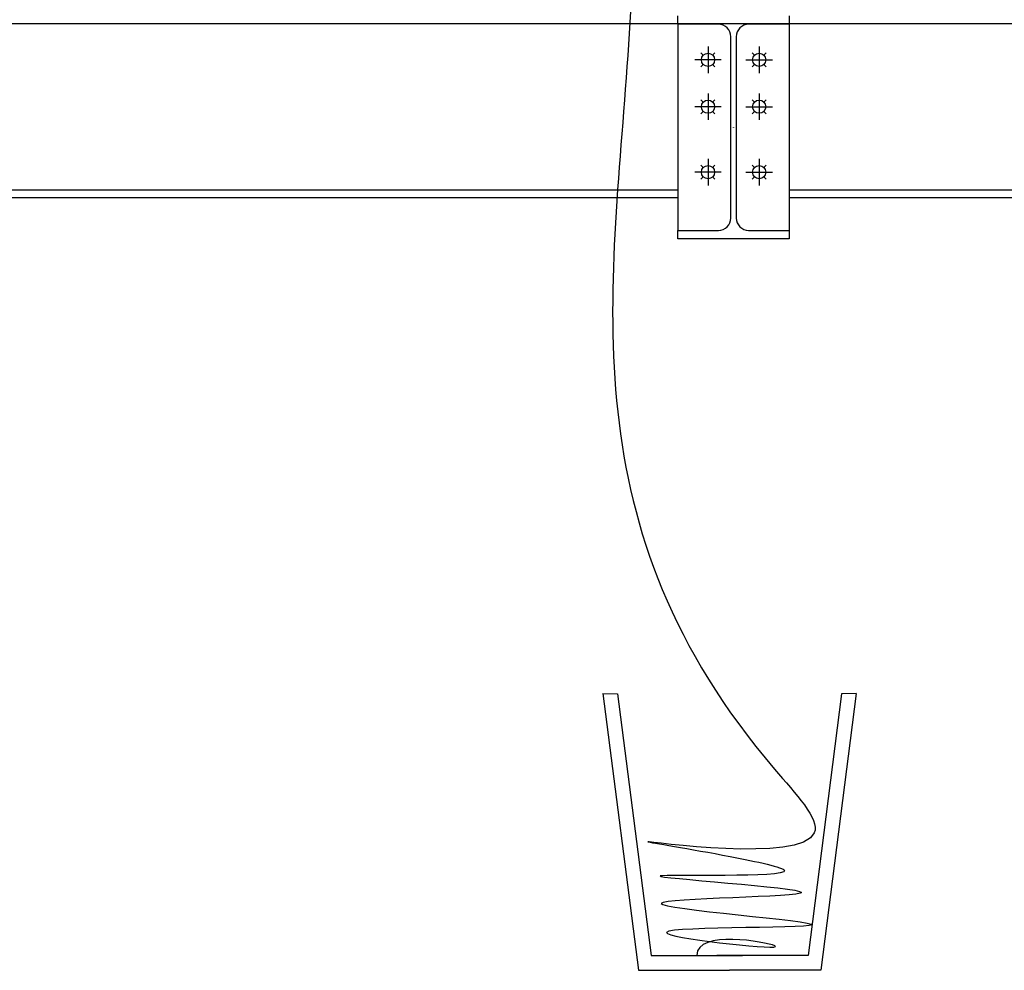
# Model space of a CAD drawing. Extents: x -11.3 to 74.2, y -19.1 to 30.6.
# Drawn here: x 35.9 to 37.1, y 22.8 to 24 of the extents above; entities that cross this region are included whole.
import ezdxf

# ---------------------------------------------------------------- set-up
doc = ezdxf.new("R2010")
doc.units = 0
doc.layers.add('FOTA', color=202, linetype='Continuous')
doc.layers.add('METAL', color=157, linetype='Continuous')

# ---------------------------------------------------------------- blocks, each defined once
blk = doc.blocks.new('A$C575867E2')
at = {"layer": 'FOTA'}
for p, q in [((-0.1535, 0.3351), (-0.1104, -0.0001)), ((-0.1535, 0.3351), (-0.1357, 0.3347)), ((-0.1357, 0.3347), (-0.095, 0.0179)), ((0.1353, 0.3349), (0.095, 0.018)), ((0.153, 0.3353), (0.1104, 0.0001)), ((0.153, 0.3353), (0.1353, 0.3349)), ((-0.095, 0.0179), (0.0154, 0.0179)), ((0.095, 0.018), (-0.0154, 0.0179)), ((0.1104, 0.0001), (0, 0)), ((-0.1104, -0.0001), (0, 0))]:
    blk.add_line(p, q, dxfattribs=at)
at = {"layer": 'FOTA', "start_tangent": (0.130836, -0.991404, -0.000038), "end_tangent": (0.000615, -1)}
blk.add_spline([(-0.1699, 2.8838, 0), (-0.1234, 1.9676), (-0.1234, 1.1078), (0.0544, 0.2436), (0.1025, 0.1665), (-0.099, 0.1555), (0.0006, 0.1378), (0.0666, 0.1206), (-0.0842, 0.1142), (0.0869, 0.0943), (-0.0827, 0.081), (0.0997, 0.0549), (-0.0753, 0.0443), (0.0546, 0.0296), (-0.0398, 0.0179)], degree=3, dxfattribs=at)
blk = doc.blocks.new('A$C406B7A8A')
at = {"layer": 'FOTA'}
blk.add_blockref('A$C575867E2', (-6.6094, 4.1209, 0), dxfattribs=at)

msp = doc.modelspace()

# ---------------------------------------------------------------- linework, layer by layer
at = {"layer": 'METAL'}
for p, q in [((36.6563, 23.9548), (36.6563, 23.965)), ((36.7913, 23.965), (36.7913, 23.9548)), ((25.4228, 23.9558), (44.4677, 23.9558)), ((36.6563, 23.9552), (36.6563, 23.7052)), ((36.7055, 23.9548), (36.6563, 23.9548)), ((36.7913, 23.9548), (36.7421, 23.9548)), ((36.7913, 23.9552), (36.7913, 23.7052)), ((36.7205, 23.7202), (36.7205, 23.9398)), ((36.7271, 23.9398), (36.7271, 23.7202)), ((36.6929, 23.9278), (36.6929, 23.8958)), ((36.7548, 23.9278), (36.7548, 23.8958)), ((36.7089, 23.9118), (36.6769, 23.9118)), ((36.6844, 23.9203), (36.6872, 23.9175)), ((36.7013, 23.9203), (36.6985, 23.9175)), ((36.7388, 23.9118), (36.7708, 23.9118)), ((36.7463, 23.9203), (36.7491, 23.9175)), ((36.7633, 23.9203), (36.7605, 23.9175)), ((36.6872, 23.9062), (36.6844, 23.9034)), ((36.6985, 23.9062), (36.7013, 23.9034)), ((36.7491, 23.9062), (36.7463, 23.9034)), ((36.7605, 23.9062), (36.7633, 23.9034)), ((36.6844, 23.8635), (36.6872, 23.8607)), ((36.6929, 23.871), (36.6929, 23.839)), ((36.7013, 23.8635), (36.6985, 23.8607)), ((36.7463, 23.8635), (36.7491, 23.8607)), ((36.7548, 23.871), (36.7548, 23.839)), ((36.7633, 23.8635), (36.7605, 23.8607)), ((36.7089, 23.855), (36.6769, 23.855)), ((36.7388, 23.855), (36.7708, 23.855)), ((36.6872, 23.8493), (36.6844, 23.8465)), ((36.6985, 23.8493), (36.7013, 23.8465)), ((36.7491, 23.8493), (36.7463, 23.8465)), ((36.7605, 23.8493), (36.7633, 23.8465)), ((36.6929, 23.7917), (36.6929, 23.7597)), ((36.7548, 23.7917), (36.7548, 23.7597)), ((36.6844, 23.7842), (36.6872, 23.7814)), ((36.7013, 23.7842), (36.6985, 23.7814)), ((36.7463, 23.7842), (36.7491, 23.7814)), ((36.7633, 23.7842), (36.7605, 23.7814)), ((36.7089, 23.7757), (36.6769, 23.7757)), ((36.6872, 23.7701), (36.6844, 23.7672)), ((36.6985, 23.7701), (36.7013, 23.7672)), ((36.7388, 23.7757), (36.7708, 23.7757)), ((36.7491, 23.7701), (36.7463, 23.7672)), ((36.7605, 23.7701), (36.7633, 23.7672)), ((33.2493, 23.7542), (36.6563, 23.7542)), ((33.2493, 23.745), (36.6563, 23.745)), ((36.7913, 23.7542), (44.4677, 23.7542)), ((36.7913, 23.745), (44.4677, 23.745)), ((36.6563, 23.695), (36.6563, 23.7052)), ((36.6563, 23.7052), (36.7055, 23.7052)), ((36.7421, 23.7052), (36.7913, 23.7052)), ((36.7913, 23.7052), (36.7913, 23.695)), ((36.7913, 23.695), (36.6563, 23.695))]:
    msp.add_line(p, q, dxfattribs=at)
for centre in [(36.6929, 23.9118), (36.7548, 23.9118), (36.6929, 23.855), (36.7548, 23.855), (36.6929, 23.7757), (36.7548, 23.7757)]:
    msp.add_circle(centre, 0.008, dxfattribs=at)
for centre, radius, start, end in [((36.7055, 23.9398), 0.015, 0, 90), ((36.7421, 23.9398), 0.015, 90, 180), ((36.7238, 23.83), 0.000138, 0, 180), ((36.7238, 23.83), 0.000138, 180, 0), ((36.7055, 23.7202), 0.015, 270, 360), ((36.7421, 23.7202), 0.015, 180, 270)]:
    msp.add_arc(centre, radius, start, end, dxfattribs=at)

# ---------------------------------------------------------------- block references
at = {"color": 2}
msp.add_blockref('A$C406B7A8A', (43.3285, 18.6884, 0), dxfattribs=at)

doc.saveas('drawing.dxf')
